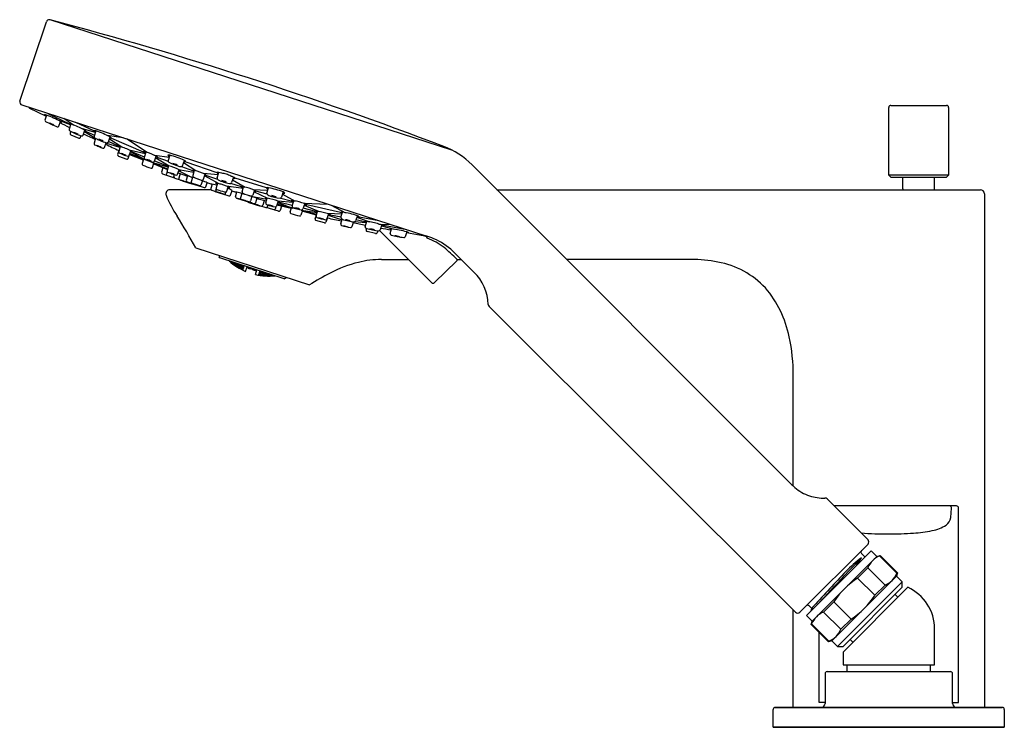
# Model space of a CAD drawing. Extents: x 3120.08 to 3129.81, y 143.85 to 150.85.
import ezdxf

# ---------------------------------------------------------------- set-up
doc = ezdxf.new("R2010")
doc.units = 0
doc.header["$LTSCALE"] = 0.64311
doc.layers.get('0').update_dxf_attribs({"color": 255, "linetype": 'CONTINUOUS'})
doc.layers.get('DEFPOINTS').update_dxf_attribs({"linetype": 'CONTINUOUS'})
doc.styles.get("Standard").update_dxf_attribs({"font": 'txt', "width": 0.8})

msp = doc.modelspace()

# ---------------------------------------------------------------- linework, layer by layer
for p, q in [((3120.0783, 150.0411), (3120.3406, 150.8264)), ((3124.348, 149.5579), (3120.3765, 150.8459)), ((3120.0972, 150.0037), (3124.0908, 148.7083)), ((3120.173, 149.9726), (3120.3382, 149.8924)), ((3120.3548, 149.9202), (3120.5633, 149.8188)), ((3128.669, 149.31), (3128.669, 149.9793)), ((3128.6887, 149.999), (3129.2399, 149.999)), ((3129.2596, 149.9793), (3129.2596, 149.31)), ((3120.3412, 149.9023), (3120.3266, 149.8543)), ((3120.5794, 149.8062), (3120.4573, 149.8524)), ((3120.4646, 149.7938), (3120.4806, 149.8404)), ((3120.6088, 149.804), (3120.512, 149.8692)), ((3120.5825, 149.8164), (3120.5664, 149.7637)), ((3120.8105, 149.7482), (3120.6309, 149.8306)), ((3120.5808, 149.7441), (3120.5745, 149.7238)), ((3120.5812, 149.7095), (3120.6612, 149.6759)), ((3120.8255, 149.7312), (3120.6988, 149.7661)), ((3120.7052, 149.7045), (3120.7219, 149.7534)), ((3120.7173, 149.7398), (3120.8196, 149.6791)), ((3120.7355, 149.7409), (3120.8171, 149.7038)), ((3120.8301, 149.7465), (3120.8141, 149.6939)), ((3120.6769, 149.683), (3120.6823, 149.6987)), ((3120.8273, 149.674), (3120.8117, 149.6245)), ((3120.9152, 149.5836), (3120.9308, 149.6305)), ((3121.0676, 149.5829), (3120.9291, 149.6253)), ((3121.1006, 149.6782), (3120.9432, 149.7011)), ((3120.9533, 149.638), (3120.9703, 149.6867)), ((3121.0523, 149.5971), (3120.9544, 149.6411)), ((3120.9639, 149.6684), (3121.0861, 149.5887)), ((3120.9841, 149.6745), (3121.2987, 149.54)), ((3121.3355, 149.5329), (3121.132, 149.668)), ((3121.0582, 149.5541), (3121.045, 149.5132)), ((3121.0711, 149.5941), (3121.0556, 149.5446)), ((3121.1499, 149.4752), (3121.1628, 149.5137)), ((3121.1595, 149.5051), (3121.1745, 149.55)), ((3121.3177, 149.5211), (3121.1605, 149.5569)), ((3121.1624, 149.5139), (3121.1628, 149.5137)), ((3121.1628, 149.5137), (3121.2985, 149.4622)), ((3121.2821, 149.4733), (3121.1653, 149.5224)), ((3121.3114, 149.4645), (3121.1709, 149.5393)), ((3121.189, 149.5389), (3121.3085, 149.491)), ((3121.3225, 149.5369), (3121.3065, 149.4845)), ((3121.0525, 149.4985), (3121.135, 149.4677)), ((3121.3004, 149.4683), (3121.2863, 149.4235)), ((3121.3908, 149.3862), (3121.4043, 149.4267)), ((3121.5448, 149.3897), (3121.3936, 149.4316)), ((3121.4026, 149.4214), (3121.5365, 149.3636)), ((3121.41, 149.4471), (3121.427, 149.4964)), ((3121.411, 149.4499), (3121.5292, 149.4033)), ((3121.5548, 149.4839), (3121.413, 149.5031)), ((3121.4201, 149.4175), (3121.5395, 149.3729)), ((3121.4212, 149.4797), (3121.5552, 149.4006)), ((3121.5465, 149.4433), (3121.4456, 149.4814)), ((3121.5619, 149.5072), (3121.5455, 149.4535)), ((3121.6868, 149.403), (3121.7047, 149.455)), ((3121.8194, 149.3505), (3121.6964, 149.4308)), ((3121.7192, 149.4426), (3122.0265, 149.3353)), ((3121.4926, 149.3826), (3121.4789, 149.3389)), ((3121.4891, 149.3232), (3121.6081, 149.2818)), ((3121.5344, 149.3442), (3121.5272, 149.322)), ((3121.5489, 149.4024), (3121.5334, 149.3538)), ((3121.6385, 149.3177), (3121.6537, 149.363)), ((3121.6439, 149.3338), (3121.7354, 149.2985)), ((3121.6473, 149.366), (3121.7981, 149.3385)), ((3121.6635, 149.3263), (3121.6489, 149.2805)), ((3121.6495, 149.3507), (3121.7767, 149.29)), ((3121.6767, 149.3945), (3121.7848, 149.354)), ((3121.8031, 149.3545), (3121.7876, 149.305)), ((3122.0381, 149.311), (3121.894, 149.3246)), ((3122.0293, 149.2821), (3122.0459, 149.3364)), ((3124.5488, 149.4111), (3127.6996, 146.258)), ((3121.6002, 149.2964), (3121.606, 149.3151)), ((3121.7367, 149.3026), (3121.723, 149.2588)), ((3121.7858, 149.2873), (3121.772, 149.2439)), ((3121.8589, 149.2023), (3121.7749, 149.2306)), ((3121.883, 149.2536), (3121.8691, 149.2114)), ((3121.8927, 149.2698), (3121.9089, 149.3177)), ((3122.0502, 149.2235), (3121.9034, 149.3015)), ((3121.9172, 149.1937), (3121.931, 149.2349)), ((3121.9247, 149.3055), (3122.0309, 149.2711)), ((3121.9787, 149.216), (3121.93, 149.2318)), ((3122.0324, 149.2291), (3122.0183, 149.1843)), ((3122.2707, 149.1933), (3122.164, 149.2276)), ((3122.1906, 149.2893), (3122.172, 149.2352)), ((3122.1821, 149.2645), (3122.3065, 149.1909)), ((3122.5176, 149.1838), (3122.2061, 149.2781)), ((3129.2596, 149.31), (3128.669, 149.31)), ((3128.6887, 149.2903), (3128.669, 149.31)), ((3128.6887, 149.2903), (3129.2399, 149.2903)), ((3128.8068, 149.1742), (3128.8068, 149.2903)), ((3129.1218, 149.1742), (3129.1218, 149.2903)), ((3129.2399, 149.2903), (3129.2596, 149.31)), ((3121.9697, 149.1643), (3121.5606, 149.1643)), ((3121.9799, 149.2198), (3121.9662, 149.176)), ((3122.0154, 149.1618), (3122.0194, 149.1751)), ((3122.0183, 149.1485), (3122.1027, 149.1211)), ((3122.1128, 149.1302), (3122.117, 149.1429)), ((3122.2856, 149.1777), (3122.1213, 149.2005)), ((3122.1237, 149.1501), (3122.1386, 149.1945)), ((3122.161, 149.1128), (3122.1761, 149.1578)), ((3122.1744, 149.1526), (3122.2232, 149.1368)), ((3122.2112, 149.0985), (3122.2241, 149.1399)), ((3122.274, 149.1269), (3122.2605, 149.0845)), ((3122.2756, 149.1456), (3122.2907, 149.194)), ((3122.3978, 149.1617), (3122.3814, 149.1125)), ((3122.3823, 149.1681), (3122.5291, 149.1609)), ((3122.5308, 149.0796), (3122.3925, 149.1458)), ((3122.5237, 149.12), (3122.4124, 149.1506)), ((3122.5205, 149.1327), (3122.5366, 149.1853)), ((3122.6827, 149.1438), (3122.6646, 149.0907)), ((3124.7954, 149.1643), (3129.5745, 149.1643)), ((3129.6139, 149.125), (3129.6139, 144.0462)), ((3122.2635, 149.0712), (3122.348, 149.0448)), ((3122.3725, 149.0972), (3122.3582, 149.0539)), ((3122.52, 149.0685), (3122.3814, 149.094)), ((3122.4212, 149.0807), (3122.4066, 149.0372)), ((3122.5147, 149.0516), (3122.4198, 149.0767)), ((3122.4944, 149.0569), (3122.4793, 149.0113)), ((3122.5096, 149.0354), (3122.5239, 149.0809)), ((3122.6319, 149.0513), (3122.6159, 149.0029)), ((3122.7806, 149.0391), (3122.6257, 149.0536)), ((3122.6277, 149.0387), (3122.7747, 148.9839)), ((3122.7714, 149.0089), (3122.6484, 149.0405)), ((3122.6578, 149.0831), (3122.7619, 149.0547)), ((3122.6748, 149.1208), (3122.801, 149.0532)), ((3122.7706, 149.0061), (3122.7858, 149.056)), ((3122.8941, 149.0274), (3122.8763, 148.9756)), ((3122.8812, 149.0319), (3123.1253, 149.0219)), ((3122.6339, 148.9522), (3122.5132, 148.9884)), ((3122.5281, 148.9957), (3122.5343, 149.0142)), ((3122.6095, 148.9957), (3122.6022, 148.9735)), ((3122.7615, 148.9809), (3122.6191, 149.0127)), ((3122.745, 148.988), (3122.6222, 149.022)), ((3122.6658, 149.0023), (3122.6513, 148.9589)), ((3122.7504, 148.9454), (3122.7632, 148.9862)), ((3122.8717, 148.9589), (3122.8568, 148.9144)), ((3122.8606, 148.9623), (3123.0183, 148.9405)), ((3123.0098, 148.915), (3122.8697, 148.9529)), ((3123.0034, 148.9508), (3122.8785, 148.982)), ((3122.8887, 149.0118), (3123.037, 148.9486)), ((3122.8895, 148.9522), (3123.0129, 148.9235)), ((3123.2489, 148.9404), (3122.9152, 149.0161)), ((3123.0075, 148.9061), (3123.0217, 148.9512)), ((3123.2616, 148.9236), (3123.1159, 148.9307)), ((3123.1568, 149.0117), (3123.2976, 148.9379)), ((3123.2524, 148.8928), (3123.2672, 148.9422)), ((3122.9977, 148.8762), (3123.0098, 148.915)), ((3123.0902, 148.8379), (3123.0054, 148.8614)), ((3123.0102, 148.9149), (3123.0098, 148.915)), ((3123.1182, 148.8863), (3123.1049, 148.8455)), ((3123.1312, 148.9263), (3123.1148, 148.8771)), ((3123.1275, 148.9152), (3123.2646, 148.8683)), ((3123.1482, 148.9177), (3123.2533, 148.8959)), ((3123.2514, 148.8263), (3123.2662, 148.8734)), ((3123.3756, 148.848), (3123.3591, 148.7987)), ((3123.5033, 148.8367), (3123.3848, 148.8475)), ((3123.4158, 148.9083), (3123.398, 148.8564)), ((3123.4892, 148.8483), (3123.4013, 148.8661)), ((3123.4106, 148.8933), (3123.5337, 148.8471)), ((3123.4327, 148.8982), (3123.6265, 148.8596)), ((3123.4924, 148.801), (3123.5075, 148.8504)), ((3123.5026, 148.767), (3123.5075, 148.7829)), ((3123.5956, 148.7324), (3123.5112, 148.7521)), ((3123.6163, 148.7602), (3123.6095, 148.74)), ((3123.6287, 148.825), (3123.7454, 148.821)), ((3123.6342, 148.7611), (3124.149, 148.2469)), ((3123.6573, 148.8197), (3123.6394, 148.7676)), ((3123.6539, 148.8096), (3123.7799, 148.7754)), ((3123.9027, 148.7701), (3123.6743, 148.8103)), ((3123.7396, 148.7322), (3123.7539, 148.7793)), ((3123.9031, 148.7477), (3123.8868, 148.7003)), ((3124.0806, 148.7059), (3123.8998, 148.738)), ((3121.818, 148.589), (3122.9413, 148.224)), ((3124.3595, 148.5572), (3124.5667, 148.3507)), ((3122.0553, 148.4912), (3122.05, 148.5012)), ((3122.6919, 148.2846), (3122.0553, 148.4912)), ((3122.1509, 148.4583), (3122.1478, 148.4609)), ((3122.1503, 148.4601), (3122.1512, 148.4592)), ((3122.1512, 148.4592), (3122.1509, 148.4583)), ((3122.1511, 148.4599), (3122.1601, 148.4515)), ((3122.1613, 148.4553), (3122.1585, 148.4575)), ((3122.1601, 148.4515), (3122.1613, 148.4553)), ((3122.1601, 148.4515), (3122.1745, 148.4406)), ((3122.1751, 148.4425), (3122.1613, 148.4553)), ((3122.1768, 148.4477), (3122.166, 148.455)), ((3122.1687, 148.4432), (3122.1691, 148.4442)), ((3122.183, 148.4318), (3122.1687, 148.4432)), ((3122.1691, 148.4442), (3122.1836, 148.4337)), ((3122.1711, 148.4505), (3122.1702, 148.4477)), ((3122.1702, 148.4477), (3122.1841, 148.4352)), ((3122.1859, 148.4409), (3122.1711, 148.4505)), ((3122.1745, 148.4406), (3122.1751, 148.4425)), ((3122.1779, 148.4512), (3122.1768, 148.4477)), ((3122.1808, 148.4503), (3122.1869, 148.4441)), ((3122.1882, 148.4479), (3122.1869, 148.4441)), ((3122.1869, 148.4441), (3122.2021, 148.4354)), ((3122.2036, 148.4402), (3122.1997, 148.4441)), ((3122.2021, 148.4433), (3122.2127, 148.4332)), ((3123.6531, 148.475), (3123.9202, 148.475)), ((3124.1792, 148.2468), (3124.3978, 148.4619)), ((3124.4001, 148.4754), (3124.4416, 148.4754)), ((3126.7132, 148.4754), (3125.4839, 148.4754)), ((3122.183, 148.4341), (3122.1824, 148.4323)), ((3122.1975, 148.4214), (3122.183, 148.4318)), ((3122.1836, 148.4337), (3122.1978, 148.4223)), ((3122.1859, 148.4409), (3122.1841, 148.4352)), ((3122.1841, 148.4352), (3122.1989, 148.4257)), ((3122.1998, 148.4285), (3122.1859, 148.4409)), ((3122.1933, 148.4286), (3122.1927, 148.4267)), ((3122.1927, 148.4267), (3122.207, 148.4157)), ((3122.2082, 148.4194), (3122.1933, 148.4286)), ((3122.1962, 148.4376), (3122.1949, 148.4338)), ((3122.1949, 148.4338), (3122.209, 148.4218)), ((3122.2114, 148.4293), (3122.1962, 148.4376)), ((3122.1978, 148.4223), (3122.1975, 148.4214)), ((3122.1989, 148.4257), (3122.1998, 148.4285)), ((3122.2021, 148.4354), (3122.2036, 148.4402)), ((3122.2082, 148.4194), (3122.207, 148.4157)), ((3122.207, 148.4157), (3122.222, 148.4066)), ((3122.2226, 148.4085), (3122.2082, 148.4194)), ((3122.209, 148.4218), (3122.2114, 148.4293)), ((3122.209, 148.4218), (3122.2242, 148.4135)), ((3122.2254, 148.4172), (3122.2114, 148.4293)), ((3122.2127, 148.4332), (3122.2146, 148.4393)), ((3122.2127, 148.4332), (3122.2282, 148.4259)), ((3122.2164, 148.4096), (3122.2161, 148.4087)), ((3122.2161, 148.4087), (3122.2309, 148.399)), ((3122.2314, 148.4008), (3122.2164, 148.4096)), ((3122.2175, 148.413), (3122.2184, 148.4157)), ((3122.2319, 148.4023), (3122.2175, 148.413)), ((3122.2184, 148.4157), (3122.2337, 148.4079)), ((3122.2206, 148.4226), (3122.2221, 148.4273)), ((3122.2347, 148.4109), (3122.2206, 148.4226)), ((3122.222, 148.4066), (3122.2226, 148.4085)), ((3122.2221, 148.4273), (3122.2378, 148.4203)), ((3122.2242, 148.4135), (3122.2254, 148.4172)), ((3122.2301, 148.4316), (3122.2259, 148.4356)), ((3122.2282, 148.4259), (3122.2301, 148.4316)), ((3122.2289, 148.4347), (3122.2393, 148.425)), ((3122.2309, 148.399), (3122.2459, 148.3903)), ((3122.2462, 148.3912), (3122.2314, 148.4008)), ((3122.2319, 148.4023), (3122.2337, 148.4079)), ((3122.2473, 148.3945), (3122.2319, 148.4023)), ((3122.2337, 148.4079), (3122.2482, 148.3972)), ((3122.2347, 148.4109), (3122.2378, 148.4203)), ((3122.2504, 148.404), (3122.2347, 148.4109)), ((3122.2378, 148.4203), (3122.2519, 148.4086)), ((3122.2411, 148.4307), (3122.2393, 148.425)), ((3122.2393, 148.425), (3122.2552, 148.419)), ((3122.2415, 148.3968), (3122.2409, 148.395)), ((3122.2409, 148.395), (3122.2558, 148.3857)), ((3122.257, 148.3893), (3122.2415, 148.3968)), ((3122.2443, 148.4055), (3122.2431, 148.4018)), ((3122.2431, 148.4018), (3122.2577, 148.3916)), ((3122.2601, 148.3989), (3122.2443, 148.4055)), ((3122.2459, 148.3903), (3122.2462, 148.3912)), ((3122.2471, 148.414), (3122.2489, 148.4197)), ((3122.2612, 148.4023), (3122.2471, 148.414)), ((3122.2482, 148.3972), (3122.2473, 148.3945)), ((3122.2489, 148.4197), (3122.265, 148.414)), ((3122.2519, 148.4086), (3122.2504, 148.404)), ((3122.2552, 148.419), (3122.2573, 148.4254)), ((3122.257, 148.3893), (3122.2558, 148.3857)), ((3122.2558, 148.3857), (3122.2713, 148.3782)), ((3122.2719, 148.38), (3122.257, 148.3893)), ((3122.2601, 148.3989), (3122.2577, 148.3916)), ((3122.2577, 148.3916), (3122.2735, 148.385)), ((3122.2747, 148.3886), (3122.2601, 148.3989)), ((3122.265, 148.414), (3122.2612, 148.4023)), ((3122.2774, 148.397), (3122.2612, 148.4023)), ((3122.2618, 148.424), (3122.2668, 148.4195)), ((3122.265, 148.414), (3122.2792, 148.4026)), ((3122.2652, 148.3797), (3122.2655, 148.3806)), ((3122.2805, 148.3717), (3122.2652, 148.3797)), ((3122.2655, 148.3806), (3122.2811, 148.3734)), ((3122.2666, 148.3839), (3122.2674, 148.3866)), ((3122.2816, 148.3749), (3122.2666, 148.3839)), ((3122.2676, 148.4221), (3122.2668, 148.4195)), ((3122.2668, 148.4195), (3122.2832, 148.4148)), ((3122.2674, 148.3866), (3122.2833, 148.3803)), ((3122.2696, 148.3933), (3122.2711, 148.3979)), ((3122.2843, 148.3833), (3122.2696, 148.3933)), ((3122.2711, 148.3979), (3122.2873, 148.3926)), ((3122.2713, 148.3782), (3122.2719, 148.38)), ((3122.2735, 148.385), (3122.2747, 148.3886)), ((3122.2744, 148.4081), (3122.2766, 148.4148)), ((3122.2888, 148.3972), (3122.2744, 148.4081)), ((3122.2766, 148.4148), (3122.2931, 148.4104)), ((3122.2792, 148.4026), (3122.2774, 148.397)), ((3122.2805, 148.3717), (3122.2811, 148.3734)), ((3122.2813, 148.3713), (3122.2805, 148.3717)), ((3122.2811, 148.3734), (3122.2818, 148.373)), ((3122.2818, 148.373), (3122.2813, 148.3713)), ((3122.2816, 148.3749), (3122.2833, 148.3803)), ((3122.2824, 148.3746), (3122.2816, 148.3749)), ((3122.2841, 148.3799), (3122.2824, 148.3746)), ((3122.2832, 148.4148), (3122.2838, 148.4169)), ((3122.2833, 148.3803), (3122.2841, 148.3799)), ((3122.2843, 148.3833), (3122.2873, 148.3926)), ((3122.2851, 148.3831), (3122.2843, 148.3833)), ((3122.288, 148.392), (3122.2851, 148.3831)), ((3122.2873, 148.3926), (3122.288, 148.392)), ((3122.2888, 148.3972), (3122.2931, 148.4104)), ((3122.2896, 148.3969), (3122.2888, 148.3972)), ((3122.2938, 148.4098), (3122.2896, 148.3969)), ((3122.2931, 148.4104), (3122.2938, 148.4098)), ((3122.3101, 148.3581), (3122.3248, 148.4036)), ((3122.3232, 148.3985), (3122.334, 148.3912)), ((3122.3336, 148.4007), (3122.3364, 148.3986)), ((3122.3364, 148.3986), (3122.334, 148.3911)), ((3122.334, 148.3911), (3122.3429, 148.3878)), ((3122.3463, 148.3939), (3122.3394, 148.3989)), ((3122.3429, 148.3878), (3122.3442, 148.3876)), ((3122.3442, 148.3876), (3122.3451, 148.387)), ((3122.3451, 148.387), (3122.3543, 148.3838)), ((3122.3463, 148.3939), (3122.347, 148.3964)), ((3122.3582, 148.3927), (3122.3463, 148.3939)), ((3122.3543, 148.3838), (3122.3566, 148.3909)), ((3122.3723, 148.3838), (3122.3545, 148.3845)), ((3122.3566, 148.3909), (3122.3663, 148.3901)), ((3122.3735, 148.3878), (3122.3723, 148.3838)), ((3122.3723, 148.3838), (3122.387, 148.374)), ((3122.389, 148.3803), (3122.3804, 148.3855)), ((3122.3867, 148.3733), (3122.389, 148.3803)), ((3122.3867, 148.3733), (3122.3961, 148.3705)), ((3122.3888, 148.3828), (3122.3992, 148.3767)), ((3122.3961, 148.3705), (3122.3972, 148.3704)), ((3122.3972, 148.3704), (3122.3983, 148.3698)), ((3122.3983, 148.3698), (3122.4075, 148.3672)), ((3122.3992, 148.3767), (3122.4, 148.3792)), ((3122.3992, 148.3767), (3122.4077, 148.3767)), ((3122.4075, 148.3672), (3122.4099, 148.3747)), ((3122.4075, 148.3265), (3122.4222, 148.372)), ((3122.4075, 148.3673), (3122.4206, 148.3668)), ((3122.4099, 148.3747), (3122.4138, 148.3747)), ((3122.4511, 148.3588), (3122.4469, 148.3459)), ((3122.4469, 148.3459), (3122.4477, 148.3456)), ((3122.4477, 148.3456), (3122.452, 148.3589)), ((3122.4477, 148.3456), (3122.4657, 148.3461)), ((3122.452, 148.3589), (3122.4511, 148.3588)), ((3122.4679, 148.3527), (3122.452, 148.3589)), ((3122.4768, 148.3453), (3122.4586, 148.3444)), ((3122.4626, 148.3566), (3122.4632, 148.3587)), ((3122.4786, 148.3508), (3122.4626, 148.3566)), ((3122.4657, 148.3461), (3122.4679, 148.3527)), ((3122.4768, 148.3453), (3122.473, 148.3336)), ((3122.4932, 148.3405), (3122.4768, 148.3453)), ((3122.4795, 148.3534), (3122.4786, 148.3508)), ((3122.4854, 148.3515), (3122.4786, 148.3508)), ((3122.4876, 148.3436), (3122.4897, 148.3501)), ((3122.4391, 148.322), (3122.4386, 148.3203)), ((3122.4386, 148.3203), (3122.4394, 148.3201)), ((3122.44, 148.3219), (3122.4391, 148.322)), ((3122.4394, 148.3201), (3122.44, 148.3219)), ((3122.4394, 148.3201), (3122.4565, 148.3176)), ((3122.4413, 148.3288), (3122.4396, 148.3236)), ((3122.4396, 148.3236), (3122.4405, 148.3234)), ((3122.4568, 148.3185), (3122.44, 148.3219)), ((3122.4405, 148.3234), (3122.4422, 148.3288)), ((3122.4405, 148.3234), (3122.4579, 148.3218)), ((3122.4422, 148.3288), (3122.4413, 148.3288)), ((3122.4588, 148.3245), (3122.4422, 148.3288)), ((3122.4453, 148.341), (3122.4424, 148.332)), ((3122.4424, 148.332), (3122.4432, 148.3318)), ((3122.4432, 148.3318), (3122.4462, 148.3411)), ((3122.4432, 148.3318), (3122.4609, 148.3312)), ((3122.4462, 148.3411), (3122.4453, 148.341)), ((3122.4624, 148.3358), (3122.4462, 148.3411)), ((3122.4507, 148.32), (3122.4513, 148.3218)), ((3122.4676, 148.317), (3122.4507, 148.32)), ((3122.4513, 148.3218), (3122.4688, 148.3206)), ((3122.4529, 148.3268), (3122.4541, 148.3304)), ((3122.4695, 148.3228), (3122.4529, 148.3268)), ((3122.4541, 148.3304), (3122.4719, 148.3302)), ((3122.4565, 148.3176), (3122.4568, 148.3185)), ((3122.4586, 148.3444), (3122.4568, 148.3388)), ((3122.4568, 148.3388), (3122.473, 148.3336)), ((3122.4579, 148.3218), (3122.4588, 148.3245)), ((3122.4609, 148.3312), (3122.4624, 148.3358)), ((3122.4688, 148.3206), (3122.4676, 148.317)), ((3122.4852, 148.3157), (3122.4676, 148.317)), ((3122.4688, 148.3206), (3122.4858, 148.3176)), ((3122.4719, 148.3302), (3122.4695, 148.3228)), ((3122.4874, 148.3226), (3122.4695, 148.3228)), ((3122.4719, 148.3302), (3122.4886, 148.3263)), ((3122.473, 148.3336), (3122.4913, 148.3348)), ((3122.4783, 148.3149), (3122.4786, 148.3158)), ((3122.4957, 148.3131), (3122.4783, 148.3149)), ((3122.4786, 148.3158), (3122.4963, 148.3149)), ((3122.4806, 148.3219), (3122.4797, 148.3191)), ((3122.4797, 148.3191), (3122.4967, 148.3164)), ((3122.4985, 148.322), (3122.4806, 148.3219)), ((3122.4843, 148.3332), (3122.4828, 148.3286)), ((3122.4828, 148.3286), (3122.4995, 148.325)), ((3122.5026, 148.3344), (3122.4843, 148.3332)), ((3122.4858, 148.3176), (3122.4852, 148.3157)), ((3122.4886, 148.3263), (3122.4874, 148.3226)), ((3122.5041, 148.3391), (3122.4876, 148.3436)), ((3122.4913, 148.3348), (3122.4932, 148.3405)), ((3122.5133, 148.3123), (3122.4957, 148.3131)), ((3122.4963, 148.3149), (3122.5136, 148.3132)), ((3122.4967, 148.3164), (3122.4985, 148.322)), ((3122.4967, 148.3164), (3122.5147, 148.3165)), ((3122.5156, 148.3193), (3122.4985, 148.322)), ((3122.4995, 148.325), (3122.5026, 148.3344)), ((3122.4995, 148.325), (3122.5178, 148.3262)), ((3122.5193, 148.3309), (3122.5026, 148.3344)), ((3122.5059, 148.3449), (3122.5041, 148.3391)), ((3122.5183, 148.3408), (3122.5041, 148.3391)), ((3122.5073, 148.3141), (3122.5079, 148.3159)), ((3122.5248, 148.3127), (3122.5073, 148.3141)), ((3122.5079, 148.3159), (3122.526, 148.3164)), ((3122.5096, 148.321), (3122.5108, 148.3247)), ((3122.5267, 148.3187), (3122.5096, 148.321)), ((3122.5108, 148.3247), (3122.5292, 148.3262)), ((3122.5136, 148.3132), (3122.5133, 148.3123)), ((3122.5136, 148.3333), (3122.5154, 148.339)), ((3122.5304, 148.3301), (3122.5136, 148.3333)), ((3122.5147, 148.3165), (3122.5156, 148.3193)), ((3122.5154, 148.339), (3122.5213, 148.3399)), ((3122.5178, 148.3262), (3122.5193, 148.3309)), ((3122.526, 148.3164), (3122.5248, 148.3127)), ((3122.5429, 148.3132), (3122.5248, 148.3127)), ((3122.526, 148.3164), (3122.5435, 148.315)), ((3122.5267, 148.3187), (3122.5292, 148.3262)), ((3122.5451, 148.3202), (3122.5267, 148.3187)), ((3122.5292, 148.3262), (3122.5464, 148.324)), ((3122.5304, 148.3301), (3122.5324, 148.3363)), ((3122.5451, 148.3322), (3122.5304, 148.3301)), ((3122.5361, 148.3126), (3122.5358, 148.3117)), ((3122.5358, 148.3117), (3122.5537, 148.3116)), ((3122.5543, 148.3135), (3122.5361, 148.3126)), ((3122.5372, 148.316), (3122.5381, 148.3188)), ((3122.5548, 148.315), (3122.5372, 148.316)), ((3122.5381, 148.3188), (3122.5566, 148.3207)), ((3122.5404, 148.3257), (3122.5419, 148.3305)), ((3122.5577, 148.3239), (3122.5404, 148.3257)), ((3122.5419, 148.3305), (3122.5475, 148.3314)), ((3122.5435, 148.315), (3122.5429, 148.3132)), ((3122.5464, 148.324), (3122.5451, 148.3202)), ((3122.5537, 148.3116), (3122.5719, 148.3125)), ((3122.5722, 148.3135), (3122.5543, 148.3135)), ((3122.555, 148.3135), (3122.5544, 148.3116)), ((3122.5566, 148.3207), (3122.5548, 148.315)), ((3122.5733, 148.3169), (3122.5548, 148.315)), ((3122.5566, 148.3207), (3122.5743, 148.3198)), ((3122.5589, 148.3277), (3122.5577, 148.3239)), ((3122.5664, 148.3253), (3122.5577, 148.3239)), ((3122.5657, 148.3137), (3122.5663, 148.3156)), ((3122.5838, 148.3141), (3122.5657, 148.3137)), ((3122.5663, 148.3156), (3122.585, 148.3179)), ((3122.5692, 148.3244), (3122.568, 148.3208)), ((3122.568, 148.3208), (3122.5812, 148.3205)), ((3122.5719, 148.3125), (3122.5722, 148.3135)), ((3122.5743, 148.3198), (3122.5733, 148.3169)), ((3122.5838, 148.3141), (3122.585, 148.3179)), ((3122.596, 148.3156), (3122.5838, 148.3141)), ((3122.585, 148.3179), (3122.5887, 148.318)), ((3122.5955, 148.3152), (3122.5952, 148.3142)), ((3122.5952, 148.3142), (3122.5993, 148.3146)), ((3122.5968, 148.3154), (3122.5955, 148.3152)), ((3122.6919, 148.2846), (3122.7021, 148.2898)), ((3127.7469, 144.9866), (3124.7182, 148.0117)), ((3127.7241, 146.2345), (3127.7241, 147.3258)), ((3128.0588, 146.1071), (3128.4633, 145.7031)), ((3129.3385, 146.0379), (3128.1281, 146.0379)), ((3129.282, 145.923), (3129.2883, 146.0168)), ((3129.358, 144.0935), (3129.358, 146.0182)), ((3128.4633, 145.6613), (3127.7887, 144.9867)), ((3127.8544, 144.9553), (3128.4946, 145.5956)), ((3127.91, 144.8997), (3128.5503, 145.5399)), ((3128.4334, 145.5344), (3128.3988, 145.569)), ((3128.4946, 145.5956), (3128.5503, 145.5399)), ((3128.5503, 145.5399), (3128.5833, 145.5488)), ((3128.5782, 145.5437), (3128.5833, 145.5488)), ((3128.749, 145.373), (3128.5782, 145.5437)), ((3128.5833, 145.5488), (3128.754, 145.378)), ((3128.4607, 145.4263), (3128.3597, 145.3252)), ((3128.6314, 145.2554), (3128.4607, 145.4263)), ((3128.7452, 145.3451), (3128.1049, 144.7048)), ((3128.754, 145.378), (3128.7452, 145.3451)), ((3128.8009, 145.2894), (3128.7452, 145.3451)), ((3128.749, 145.373), (3128.754, 145.378)), ((3128.8009, 145.2894), (3128.1606, 144.6491)), ((3128.8565, 145.2337), (3128.2163, 144.5934)), ((3128.2163, 144.6491), (3128.8009, 145.2337)), ((3128.3597, 145.3252), (3128.5305, 145.1545)), ((3128.5305, 145.1545), (3128.6315, 145.2555)), ((3128.8009, 145.2337), (3128.8009, 145.2894)), ((3128.7591, 145.1363), (3128.7313, 145.1641)), ((3127.9079, 145.0243), (3127.881, 145.0512)), ((3128.1247, 145.0903), (3128.0237, 144.9892)), ((3128.2955, 144.9195), (3128.1247, 145.0903)), ((3127.7241, 144.0462), (3127.7241, 145.0093)), ((3127.91, 144.8997), (3127.8544, 144.9553)), ((3127.9009, 145.0019), (3127.9079, 145.0243)), ((3128.0237, 144.9892), (3128.1945, 144.8185)), ((3127.9012, 144.8667), (3127.91, 144.8997)), ((3127.9012, 144.8667), (3127.9062, 144.8717)), ((3128.072, 144.696), (3127.9012, 144.8667)), ((3127.9062, 144.8717), (3128.077, 144.701)), ((3128.1945, 144.8185), (3128.2955, 144.9195)), ((3127.98, 144.0935), (3127.98, 144.7879)), ((3129.1218, 144.4673), (3129.1218, 144.8216)), ((3128.1049, 144.7048), (3128.072, 144.696)), ((3128.077, 144.701), (3128.072, 144.696)), ((3128.1049, 144.7048), (3128.1606, 144.6491)), ((3128.1606, 144.6491), (3128.2163, 144.6491)), ((3128.3137, 144.6909), (3128.2859, 144.7187)), ((3128.2163, 144.5934), (3128.2163, 144.4673)), ((3128.2163, 144.4673), (3129.1218, 144.4673)), ((3128.2565, 144.4006), (3128.2565, 144.4673)), ((3129.0815, 144.4006), (3129.0815, 144.4673)), ((3128.0391, 144.3809), (3128.0391, 144.0856)), ((3128.0588, 144.4006), (3129.2792, 144.4006)), ((3129.2989, 144.0856), (3129.2989, 144.3809)), ((3128.0391, 144.0935), (3127.98, 144.0935)), ((3129.2989, 144.0935), (3129.358, 144.0935)), ((3127.5273, 143.8494), (3127.5273, 144.0266)), ((3127.547, 144.0462), (3129.7911, 144.0462)), ((3129.7911, 144.0462), (3127.547, 144.0462)), ((3129.8107, 144.0266), (3129.8107, 143.8494)), ((3127.5273, 143.8494), (3129.8107, 143.8494)), ((3129.8107, 143.8494), (3127.5273, 143.8494))]:
    msp.add_line(p, q)
for centre, radius, start, end in [((3120.3694, 150.8159), 0.0307, 90, 159.89279), ((3120.3678, 150.7952), 0.0514, 80.31301, 88.28832), ((3110.2751, 112.789), 39.3747, 69.18171, 75.13487), ((3120.1064, 150.0318), 0.0295, 161.56398, 251.93966), ((3120.1848, 149.9889), 0.0201, 202.00366, 234.18341), ((3120.4841, 150.206), 0.3376, 241.49374, 244.85777), ((3120.2837, 149.7797), 0.1354, 64.86173, 73.15209), ((3128.6887, 149.9793), 0.0197, 90, 180), ((3129.2399, 149.9793), 0.0197, 360, 90), ((3120.3385, 149.8509), 0.0123, 163.96276, 238.63834), ((3120.9302, 150.9795), 1.2866, 242.29573, 247.98472), ((3119.982, 148.905), 1.06, 61.93915, 70.18837), ((3120.296, 149.6045), 0.2306, 59.35976, 71.1147), ((3120.5075, 150.063), 0.2765, 240.33231, 250.13225), ((3117.8059, 144.2871), 6.1486, 63.2739, 64.26548), ((3120.4271, 149.6991), 0.1469, 62.78795, 69.22382), ((3120.4679, 149.81), 0.0329, 36.67896, 67.26579), ((3120.5679, 149.7772), 0.0418, 69.51225, 96.29038), ((3120.5056, 149.6938), 0.1376, 57.08266, 65.2122), ((3120.5075, 149.6233), 0.2071, 60.71543, 68.77697), ((3120.4523, 149.7994), 0.0134, 250.70859, 335.44839), ((3120.5792, 149.7603), 0.0132, 164.96732, 237.99905), ((3120.8904, 150.2989), 0.6353, 239.93713, 250.87493), ((3120.5857, 149.7203), 0.0117, 162.74303, 247.51544), ((3120.4182, 149.226), 0.6086, 60.06326, 71.74748), ((3120.5555, 149.5509), 0.1899, 58.8244, 73.11725), ((3120.7106, 149.8987), 0.1939, 238.95759, 252.95228), ((3119.4469, 146.7525), 3.2193, 64.68078, 66.92808), ((3120.7874, 149.9804), 0.245, 253.81781, 257.77696), ((3120.6317, 149.6413), 0.1439, 43.8413, 51.17157), ((3120.817, 149.7093), 0.0394, 70.65172, 99.50547), ((3121.0989, 150.1621), 0.5044, 235.13912, 237.41885), ((3120.619, 149.0574), 0.7208, 60.82968, 72.96748), ((3120.6657, 149.6869), 0.0119, 247.54629, 340.7372), ((3120.6996, 149.7486), 0.0529, 250.87493, 259.52583), ((3120.6925, 149.7102), 0.0139, 259.52583, 335.69472), ((3120.8231, 149.6209), 0.012, 162.54665, 243.48316), ((3120.8273, 149.6904), 0.0137, 164.89446, 235.30485), ((3120.9333, 149.8435), 0.2, 235.30485, 247.70881), ((3121.1415, 150.2796), 0.6829, 245.4254, 250.84471), ((3120.8302, 149.5357), 0.1311, 56.79249, 77.55699), ((3120.9323, 149.7783), 0.1364, 237.19952, 257.14996), ((3120.9861, 149.8491), 0.2254, 252.2576, 257.19413), ((3122.16, 152.1031), 2.7769, 243.61217, 246.6305), ((3120.9387, 149.6455), 0.0164, 260.89043, 332.73323), ((3120.957, 149.5817), 0.0967, 73.73063, 83.92902), ((3120.9645, 149.6663), 0.0212, 22.92472, 74.2813), ((3121.2145, 150.4517), 0.9303, 244.75844, 250.25319), ((3120.695, 149.1951), 0.4312, 64.35658, 70.63694), ((3121.025, 149.9915), 0.4322, 244.36025, 250.62653), ((3120.9039, 149.5872), 0.0118, 251.52846, 342.27573), ((3121.0561, 149.5096), 0.0117, 162.03968, 251.85), ((3121.0539, 149.5453), 0.0518, 70.52459, 91.71375), ((3121.5528, 150.3168), 0.8767, 235.18473, 236.47129), ((3121.0673, 149.541), 0.0123, 162.54587, 242.57176), ((3121.2795, 149.9608), 0.4827, 243.17364, 253.88239), ((3120.776, 148.7595), 0.8853, 63.24783, 70.52459), ((3121.0261, 149.3168), 0.213, 62.05025, 74.78461), ((3121.1822, 149.7115), 0.214, 242.08089, 254.75396), ((3121.1614, 149.4292), 0.1132, 75.8501, 84.73083), ((3121.1618, 149.5184), 0.0341, 37.03985, 68.20076), ((3121.2991, 149.4526), 0.0874, 74.51349, 90.2428), ((3121.3885, 149.6418), 0.1357, 228.58535, 239.16365), ((3121.1411, 148.9125), 0.6502, 63.91632, 73.80191), ((3123.9884, 148.8551), 0.7895, 44.77525, 69.17009), ((3121.1387, 149.4789), 0.0118, 251.80595, 341.45177), ((3121.1478, 149.5092), 0.0124, 259.29023, 340.62533), ((3121.1141, 149.1598), 0.3556, 58.68092, 61.82015), ((3121.273, 149.404), 0.0699, 66.84991, 82.5191), ((3121.2977, 149.4199), 0.0119, 162.52924, 244.51596), ((3120.9496, 148.4409), 1.0857, 65.23705, 71.1451), ((3121.3188, 149.481), 0.0128, 164.26992, 237.13625), ((3121.4831, 149.8003), 0.3718, 242.57221, 256.35403), ((3121.3041, 149.3177), 0.1479, 60.54469, 78.91821), ((3121.4121, 149.6102), 0.1675, 241.63128, 257.83162), ((3121.3976, 149.4523), 0.0134, 260.56849, 337.42619), ((3121.2753, 149.0123), 0.4303, 70.33904, 72.71943), ((3121.3917, 149.3869), 0.0418, 47.19342, 72.43344), ((3121.4427, 149.5442), 0.0629, 251.59105, 272.6155), ((3121.4013, 149.4455), 0.0571, 38.97185, 63.20475), ((3121.554, 149.4769), 0.0313, 75.30961, 112.47548), ((3121.5742, 149.5215), 0.0358, 205.93485, 240.80737), ((3121.56, 149.4498), 0.0149, 165.8485, 235.32956), ((3121.7506, 149.7879), 0.403, 240.38782, 256.47604), ((3121.247, 148.4243), 1.1278, 66.0557, 73.78176), ((3121.5812, 149.3295), 0.0956, 56.03699, 84.4939), ((3121.6695, 149.5742), 0.1691, 242.12239, 258.07643), ((3121.718, 149.5684), 0.1258, 262.17456, 270.56561), ((3121.703, 149.4383), 0.0167, 14.86882, 84.39821), ((3121.7207, 150.4461), 1.1219, 247.56537, 252.11349), ((3121.3793, 149.3902), 0.0122, 255.1629, 340.40691), ((3121.4933, 149.3371), 0.0144, 172.56669, 253.21082), ((3121.5442, 149.3165), 0.0178, 162.29296, 191.42557), ((3121.5377, 149.3748), 0.0298, 68.02507, 106.76734), ((3121.4338, 149.2346), 0.1937, 54.69201, 60.52438), ((3121.5448, 149.3501), 0.012, 162.30616, 244.43574), ((3121.8062, 149.9665), 0.6815, 246.97378, 254.5006), ((3121.3942, 148.8319), 0.5911, 63.95959, 74.82929), ((3121.4768, 149.0224), 0.3209, 66.54763, 74.974), ((3121.6903, 149.6339), 0.3285, 246.64578, 254.87586), ((3121.6635, 149.4138), 0.063, 257.6501, 274.70328), ((3121.5826, 149.2585), 0.1263, 47.06381, 55.78082), ((3121.6705, 149.4475), 0.0533, 254.65849, 277.91649), ((3121.6741, 149.4077), 0.0135, 285.93767, 339.66288), ((3121.7947, 149.3245), 0.0311, 74.24334, 108.47368), ((3121.8575, 149.448), 0.1188, 232.29844, 240.99445), ((3121.6961, 148.8759), 0.4904, 64.28547, 77.3945), ((3122.0377, 149.3097), 0.0279, 73.01763, 113.7117), ((3122.0724, 149.3754), 0.061, 221.19278, 239.79087), ((3121.9854, 149.0598), 0.2832, 71.72216, 77.6593), ((3122.0404, 149.0826), 0.2484, 71.33213, 82.17703), ((3121.5324, 149.3142), 0.00581, 191.42557, 239.74116), ((3121.6157, 149.2953), 0.0155, 175.70196, 251.15696), ((3123.2878, 153.8803), 4.8959, 249.9671, 252.02908), ((3121.6269, 149.3218), 0.0123, 257.03864, 340.62389), ((3121.6629, 149.276), 0.0147, 162.31696, 224.80783), ((3121.2667, 148.0122), 1.3116, 69.78597, 72.19397), ((3122.1205, 150.4905), 1.3102, 249.78475, 252.19519), ((3121.7133, 149.2227), 0.0833, 73.67899, 87.99661), ((3121.7355, 149.2559), 0.0128, 167.00378, 253.05082), ((3122.7209, 151.9075), 2.8417, 249.62902, 253.22933), ((3135.3073, 194.1365), 46.9006, 253.1749, 253.2298), ((3121.488, 148.4433), 0.8946, 71.18132, 73.85797), ((3121.785, 149.2397), 0.0137, 162.3179, 222.16882), ((3121.4441, 148.1457), 1.1917, 68.38626, 73.79791), ((3121.7823, 149.2378), 0.0154, 250.83922, 291.14911), ((3121.7994, 149.3013), 0.0124, 162.52981, 234.94908), ((3122.0588, 149.9356), 0.7607, 249.35292, 253.50542), ((3121.5884, 148.5355), 0.7174, 69.22573, 73.62902), ((3121.9434, 149.5849), 0.3303, 242.77641, 258.57418), ((3121.8789, 149.2763), 0.0153, 266.40151, 334.59778), ((3121.672, 148.6406), 0.6483, 66.45001, 71.00285), ((3121.9185, 149.3715), 0.0663, 258.36496, 275.34055), ((3121.8881, 149.2746), 0.0478, 40.21666, 64.28547), ((3121.8731, 149.102), 0.145, 58.56098, 66.45001), ((3121.927, 148.8071), 0.4161, 76.1312, 85.35401), ((3122.0212, 149.202), 0.0294, 67.63304, 105.64012), ((3122.0661, 149.3124), 0.0976, 237.28424, 248.36008), ((3122.0418, 149.2783), 0.013, 163.09058, 215.85706), ((3122.0517, 149.2855), 0.0253, 215.85706, 242.48243), ((3121.9609, 148.971), 0.2678, 70.53523, 74.52325), ((3122.193, 149.5566), 0.331, 242.48243, 252.74697), ((3121.9647, 148.8402), 0.3928, 71.98862, 77.42543), ((3122.0682, 149.1584), 0.0969, 57.9244, 86.13497), ((3122.1271, 149.34), 0.0998, 238.33803, 265.72045), ((3122.3283, 150.065), 0.8569, 254.18431, 257.97291), ((3122.0543, 149.0999), 0.2277, 61.3556, 73.26589), ((3122.1552, 149.2604), 0.034, 260.9143, 284.60497), ((3122.0773, 149.0326), 0.2806, 66.17671, 72.11214), ((3122.1607, 149.2391), 0.0119, 284.60497, 341.00003), ((3122.1907, 149.3159), 0.0408, 263.18941, 292.2267), ((3122.1776, 149.2551), 0.0366, 38.88269, 69.17343), ((3121.5608, 149.1248), 0.0395, 90.28281, 202.0836), ((3121.8563, 149.2156), 0.0135, 281.13785, 341.74063), ((3129.4056, 169.4953), 21.6508, 249.60047, 249.71934), ((3121.9059, 149.1975), 0.0119, 245.40445, 341.31261), ((3121.9795, 149.1735), 0.0135, 169.59588, 250.86555), ((3122.8168, 151.467), 2.455, 249.94748, 254.10468), ((3122.0358, 149.1563), 0.0211, 164.9554, 190.33905), ((3122.0204, 149.1535), 0.00541, 190.33905, 247.33486), ((3122.0312, 149.1812), 0.0132, 166.46093, 248.79236), ((3122.2878, 149.8288), 0.7099, 248.38638, 254.59148), ((3121.8585, 148.5118), 0.6538, 69.62113, 74.45229), ((3122.2411, 149.6917), 0.5878, 249.34935, 254.72406), ((3121.9972, 148.9254), 0.3017, 65.82514, 72.8626), ((3122.112, 149.1874), 0.0448, 253.42282, 276.44051), ((3122.0969, 149.1352), 0.0167, 310.64524, 342.56038), ((3122.1125, 149.1539), 0.0119, 292.58107, 341.54016), ((3122.0423, 148.9455), 0.2669, 68.85891, 72.90448), ((3122.0628, 148.9731), 0.2167, 58.47546, 71.08239), ((3122.1817, 149.4161), 0.2333, 258.73685, 263.37741), ((3122.131, 149.1642), 0.0312, 40.20954, 75.93825), ((3122.1931, 148.9982), 0.145, 77.62934, 85.51838), ((3122.0852, 148.5066), 0.6483, 73.0765, 77.62934), ((3122.2822, 149.1469), 0.0478, 79.79388, 103.86269), ((3122.3144, 149.2431), 0.0663, 228.73881, 245.71439), ((3121.9795, 147.9721), 1.1917, 70.28145, 75.6931), ((3122.2906, 149.1429), 0.0153, 169.48157, 237.67784), ((3122.4194, 149.4306), 0.3303, 245.50517, 261.30295), ((3122.2038, 148.7114), 0.4904, 66.68485, 79.79388), ((3122.4087, 149.2693), 0.1188, 263.0849, 271.78091), ((3122.3871, 149.1325), 0.0311, 35.60568, 69.83602), ((3122.5281, 149.1709), 0.0167, 59.68114, 129.21053), ((3122.5923, 149.285), 0.1258, 233.51374, 241.9048), ((3122.5335, 149.1291), 0.0135, 164.41647, 218.14168), ((3122.3025, 148.0821), 1.1278, 70.2976, 78.02365), ((3122.6812, 149.1626), 0.0358, 263.27198, 298.14451), ((3122.6714, 149.1147), 0.0313, 31.60387, 68.76974), ((3128.8166, 149.1742), 0.00984, 180, 270), ((3129.1119, 149.1742), 0.00984, 269.9996, 0.00096), ((3129.5745, 149.125), 0.0394, 0, 90), ((3122.5864, 149.5439), 1.1474, 202.22258, 213.84214), ((3122.1038, 149.1268), 0.00584, 258.91716, 312.29898), ((3122.1489, 149.1185), 0.0134, 250.56692, 334.75572), ((3122.2225, 149.0949), 0.0119, 162.76674, 258.67491), ((3123.1524, 151.7677), 2.8417, 250.85003, 254.45033), ((3128.0571, 169.9324), 21.6508, 254.36001, 254.47888), ((3122.2734, 149.0804), 0.0135, 162.33872, 222.9415), ((3122.0913, 148.3725), 0.7174, 70.45033, 74.85362), ((3122.5318, 149.7823), 0.7607, 250.57393, 254.72643), ((3122.3463, 149.0549), 0.0154, 212.93024, 253.24013), ((3123.8507, 153.6978), 4.8959, 252.05027, 254.11225), ((3122.3452, 149.0581), 0.0137, 281.91054, 341.76145), ((3137.7338, 193.3499), 46.9006, 250.84956, 250.90445), ((3122.3697, 149.1165), 0.0124, 269.13027, 341.54954), ((3122.1185, 148.2389), 0.8946, 70.22139, 72.89804), ((3122.3948, 149.0422), 0.0128, 251.02853, 337.07557), ((3122.3933, 149.0023), 0.0833, 56.08274, 70.40037), ((3122.5201, 148.9546), 0.1263, 88.29853, 97.01554), ((3122.5457, 149.1278), 0.063, 229.37608, 246.42925), ((3122.5215, 149.0318), 0.0123, 163.45546, 247.04071), ((3122.5598, 149.1592), 0.0533, 226.16287, 249.42086), ((3122.4224, 148.4986), 0.5911, 69.25006, 80.11976), ((3122.6947, 149.4819), 0.403, 247.60331, 263.69154), ((3122.5629, 149.0113), 0.0956, 59.58546, 88.04237), ((3122.635, 149.2612), 0.1691, 246.00292, 261.95696), ((3122.6266, 148.848), 0.1937, 83.55498, 89.38735), ((3122.6247, 149.0224), 0.0298, 37.31201, 76.05428), ((3122.6507, 149.0962), 0.0149, 268.7498, 338.23085), ((3122.7767, 148.9997), 0.0571, 80.87461, 105.10751), ((3122.801, 149.1039), 0.0629, 231.46385, 252.48831), ((3122.6747, 148.4153), 0.6502, 70.27745, 80.16303), ((3122.8636, 148.9455), 0.0874, 53.83656, 69.56587), ((3122.0448, 147.76), 1.3116, 71.88538, 74.29339), ((3122.8073, 150.2679), 1.3102, 251.88416, 254.29461), ((3122.4653, 149.0159), 0.0147, 279.27153, 341.7624), ((3122.5149, 149.0038), 0.0155, 252.92239, 328.37739), ((3122.7544, 149.6591), 0.6815, 249.57875, 257.10557), ((3122.4673, 148.7013), 0.3209, 69.10535, 77.53172), ((3122.6532, 149.3218), 0.3285, 249.2035, 257.43358), ((3122.5934, 148.9703), 0.00581, 264.3382, 312.65378), ((3122.5853, 148.9791), 0.0178, 312.65378, 341.78639), ((3122.6045, 149.0066), 0.012, 259.64362, 341.7732), ((3122.6386, 148.9658), 0.0144, 250.86853, 331.51266), ((3122.75, 148.9466), 0.0418, 71.64591, 96.88593), ((3122.6245, 148.5749), 0.4303, 71.35992, 73.74031), ((3122.7621, 148.942), 0.0122, 163.67245, 248.91646), ((3123.105, 149.9974), 1.1219, 251.96586, 256.51398), ((3122.5531, 147.9211), 1.0857, 72.93425, 78.84231), ((3122.7836, 149.003), 0.0134, 166.65316, 243.51086), ((3122.9185, 149.335), 0.3718, 247.72532, 261.50714), ((3122.7804, 148.8392), 0.1479, 65.16114, 83.53466), ((3122.8645, 149.1394), 0.1675, 246.24773, 262.44807), ((3122.8643, 148.98), 0.0128, 266.9431, 339.80943), ((3122.8416, 148.5998), 0.3556, 82.25921, 85.39843), ((3122.8563, 148.8908), 0.0699, 61.56025, 77.22945), ((3122.9022, 149.1511), 0.1357, 264.9157, 275.494), ((3123.0134, 148.9182), 0.0341, 75.87859, 107.0395), ((3122.9614, 148.8457), 0.1132, 59.34852, 68.22925), ((3122.8806, 148.0773), 0.8853, 73.55477, 80.83153), ((3123.2599, 148.9222), 0.0212, 69.79805, 121.15464), ((3123.2164, 148.8493), 0.0967, 60.15034, 70.34872), ((3123.1825, 148.2264), 0.7208, 71.11187, 83.24968), ((3115.3819, 145.0398), 7.3498, 28.87468, 31.72748), ((3122.8455, 148.9182), 0.0119, 259.56339, 341.55012), ((3123.009, 148.8727), 0.0118, 162.62758, 252.2734), ((3123.0193, 148.9025), 0.0124, 163.45403, 244.78912), ((3123.1776, 149.3455), 0.4827, 250.19697, 260.90571), ((3123.0051, 148.6753), 0.213, 69.29474, 82.0291), ((3123.1102, 149.0865), 0.214, 249.32539, 261.99846), ((3123.0938, 148.8491), 0.0117, 252.22936, 342.03968), ((3123.1031, 148.881), 0.0123, 261.50759, 341.53348), ((3123.7213, 151.5969), 2.7769, 257.44885, 260.46718), ((3123.1651, 149.7942), 0.8767, 267.60807, 268.89462), ((3123.1166, 148.8766), 0.0518, 52.3656, 73.55477), ((3123.2686, 148.8903), 0.0164, 171.34612, 243.18892), ((3123.3497, 149.0829), 0.2254, 246.88522, 251.82175), ((3123.4764, 149.5227), 0.6829, 253.23464, 258.65395), ((3123.2921, 148.7377), 0.1311, 66.52236, 87.28686), ((3123.3517, 148.994), 0.1364, 246.92939, 266.87983), ((3123.3891, 149.0475), 0.2, 256.37055, 268.7745), ((3122.7795, 145.6722), 3.2193, 77.15127, 79.39857), ((3123.3852, 148.8612), 0.0137, 268.7745, 339.18489), ((3123.442, 149.4026), 0.5044, 266.66051, 268.94024), ((3123.4046, 148.8706), 0.0394, 44.57388, 73.42763), ((3123.5148, 148.7067), 0.1439, 92.90778, 100.23805), ((3123.5877, 149.0727), 0.245, 246.3024, 250.26155), ((3123.444, 148.2452), 0.6086, 72.33188, 84.0161), ((3123.2626, 148.8226), 0.0118, 161.80362, 252.55089), ((3123.5182, 149.7049), 0.9303, 253.82617, 259.32091), ((3123.2017, 148.3825), 0.4312, 73.44242, 79.72277), ((3123.4017, 149.2211), 0.4322, 253.45282, 259.7191), ((3123.3478, 148.8025), 0.012, 260.59619, 341.5327), ((3123.506, 148.7983), 0.0139, 168.38463, 244.55352), ((3123.5227, 148.8335), 0.0529, 244.55352, 253.20442), ((3123.514, 148.7636), 0.0119, 163.34216, 256.53306), ((3123.691, 149.3911), 0.6353, 253.20442, 264.14222), ((3123.5235, 148.5888), 0.1899, 70.96211, 85.25495), ((3123.6019, 148.9615), 0.1939, 251.12707, 265.12176), ((3123.5984, 148.7438), 0.0117, 256.56391, 341.33633), ((3123.6271, 148.7723), 0.0132, 266.0803, 339.11203), ((3123.6048, 148.6193), 0.2071, 75.30238, 83.36393), ((3122.6621, 142.7129), 6.1486, 79.81387, 80.80546), ((3123.6477, 148.6753), 0.1376, 78.86715, 86.99669), ((3123.6462, 148.7793), 0.0418, 47.78898, 74.5671), ((3123.7464, 148.7473), 0.0329, 76.81356, 107.40039), ((3123.7143, 148.6335), 0.1469, 74.85553, 81.2914), ((3123.609, 147.7293), 1.06, 73.89099, 82.1402), ((3123.9656, 149.0774), 0.3376, 259.22159, 262.58561), ((3123.8778, 148.6146), 0.1354, 70.92727, 79.21763), ((3123.7528, 148.7296), 0.0134, 168.63096, 253.37076), ((3124.0581, 149.9656), 1.2866, 256.09463, 261.78362), ((3123.7651, 148.48), 0.2306, 72.96465, 84.7196), ((3123.8628, 148.9754), 0.2765, 253.9471, 263.74704), ((3123.8752, 148.7045), 0.0123, 265.44101, 340.11659), ((3124.0806, 148.726), 0.0201, 269.89594, 302.0757), ((3123.6558, 147.3186), 1.4563, 69.29964, 72.61966), ((3124.115, 148.7047), 0.0201, 173.57063, 244.82946), ((3123.864, 148.0583), 0.6734, 52.69773, 68.89704), ((3123.9474, 148.1334), 0.5911, 45.8024, 67.82362), ((3122.7439, 146.802), 2.3552, 45.39226, 49.54242), ((3122.085, 148.5191), 0.0394, 186.50948, 207.03968), ((3122.5258, 148.8795), 0.5642, 227.85221, 247.52692), ((3123.723, 147.2396), 1.2437, 103.87576, 117.70128), ((3123.6553, 147.5136), 0.9614, 90.13198, 103.87576), ((3124.3894, 148.4703), 0.0119, 314.8721, 45.07823), ((3126.7212, 147.149), 1.3264, 78.76325, 90.34537), ((3126.827, 147.6111), 0.8526, 43.16449, 79.68849), ((3124.2548, 148.0198), 0.4547, 1.35225, 46.69645), ((3122.5388, 148.874), 0.563, 256.51583, 276.24719), ((3122.6842, 148.3249), 0.0394, 297.03968, 317.56107), ((3124.6415, 145.495), 3.2153, 117.74175, 121.92436), ((3124.1642, 148.2622), 0.0215, 225.07942, 314.43115), ((3126.6012, 147.4811), 1.1079, 12.01611, 40.07661), ((3124.7399, 148.0333), 0.0306, 185.20397, 224.87109), ((3125.9284, 147.3379), 1.7958, 359.61588, 12.01611), ((3128.1826, 146.7356), 0.6792, 224.67249, 229.28198), ((3128.0162, 146.5421), 0.424, 229.28198, 252.07728), ((3128.0316, 146.5899), 0.4742, 252.07728, 270.68813), ((3128.0377, 146.0855), 0.0303, 45.7166, 90.68813), ((3129.2682, 146.0182), 0.0202, 356.12326, 77.08904), ((3129.3383, 146.0182), 0.0197, 0, 89.47362), ((3129.1812, 145.9352), 0.1015, 302.7697, 353.15353), ((3129.0199, 146.1856), 0.3994, 281.31303, 302.7697), ((3128.642, 148.9098), 3.1476, 265.48862, 270.49223), ((3128.6857, 149.2845), 3.5223, 269.72899, 273.70898), ((3128.8226, 147.1718), 1.4051, 273.70898, 281.31303), ((3128.4424, 145.6822), 0.0295, 314.99999, 45.03537), ((3147.1963, 127.4393), 26.086, 136.10827, 137.43112), ((3129.3259, 144.3047), 1.5331, 127.27348, 134.9265), ((3127.5655, 145.9973), 0.9568, 325.40559, 330.39578), ((3128.4127, 145.5829), 0.0197, 135, 225), ((3128.6566, 145.3479), 0.211, 111.80823, 158.19177), ((3144.0919, 130.3616), 21.8412, 136.52145, 137.73925), ((3128.547, 145.4573), 0.2189, 292.66477, 337.33523), ((3128.8088, 144.6412), 0.8183, 123.28415, 146.71585), ((3128.669, 144.8216), 0.4528, 0, 65.5302), ((3127.8464, 145.6035), 0.8183, 303.28415, 326.71585), ((3127.8671, 145.0372), 0.0197, 45, 135), ((3128.2731, 144.7529), 0.4559, 139.3342, 142.75961), ((3127.7678, 145.0076), 0.0296, 225.13694, 314.96728), ((3128.1021, 144.7934), 0.211, 111.80823, 158.19177), ((3127.9219, 145.0199), 0.0147, 142.75961, 162.55424), ((3127.9913, 144.9042), 0.2205, 292.86694, 337.13306), ((3128.0588, 144.3809), 0.0197, 90, 180), ((3129.2792, 144.3809), 0.0197, 360, 90), ((3127.9997, 144.0856), 0.0394, 272.41193, 0), ((3129.3383, 144.0856), 0.0394, 180.02326, 268.77633), ((3127.547, 144.0266), 0.0197, 90, 180), ((3129.7911, 144.0266), 0.0197, 359.99997, 90)]:
    msp.add_arc(centre, radius, start, end)

# ---------------------------------------------------------------- texts
at = {"layer": 'DEFPOINTS'}
for tag, p, s in [('TRADENAME', (3128.6694, 143.8521), 'STILLNESS'), ('MODELNUMBER', (3128.6694, 143.8538), 'K-31236T-4'), ('PRODUCT', (3128.6694, 143.8504), 'BATH AND SHOWER FAUCET')]:
    msp.add_attdef(tag, p, s, height=0.001, dxfattribs=at)

doc.saveas('drawing.dxf')
